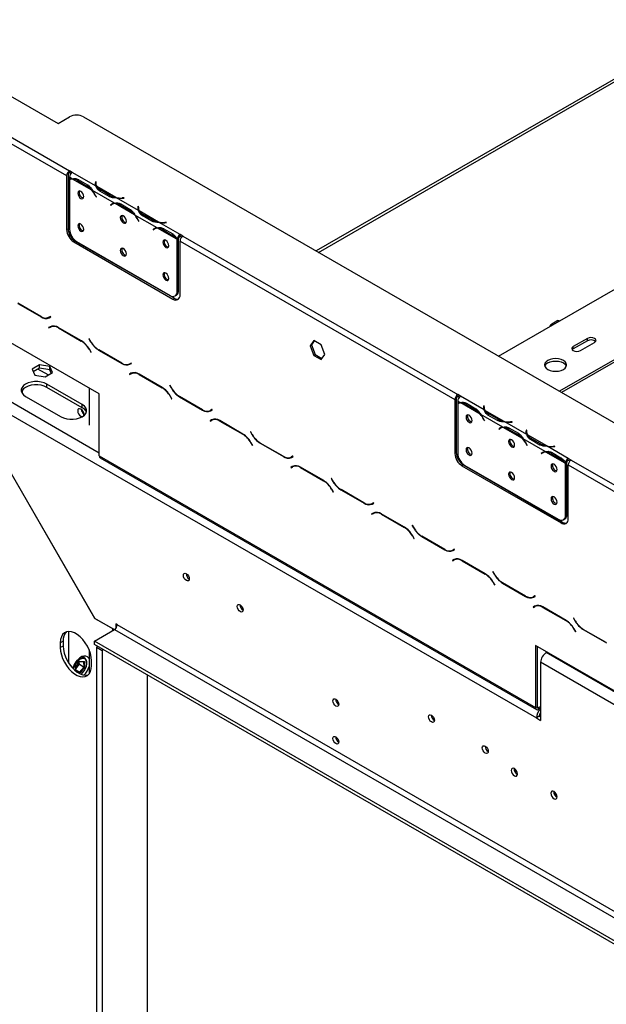
# Model space of a CAD drawing. Units: millimetres. Extents: x 68 to 4233, y 108 to 3276.
# Drawn here: x 3005 to 3200, y 549 to 877 of the extents above; entities that cross this region are included whole.
import ezdxf

# ---------------------------------------------------------------- set-up
doc = ezdxf.new("R2010")
doc.units = ezdxf.units.MM
doc.header["$LTSCALE"] = 16

msp = doc.modelspace()

# ---------------------------------------------------------------- linework, layer by layer
at = {"color": 7, "linetype": 'Continuous', "lineweight": 25}
for p, q in [((3237.363, 877.13), (3103.933, 800.103)), ((2999.194, 853.492), (3018.05, 842.606)), ((2984.109, 846.416), (3020.878, 825.189)), ((2985.052, 848.049), (3021.821, 826.822)), ((3018.05, 842.606), (3021.821, 844.783)), ((3026.535, 844.783), (3219.811, 733.208)), ((3022.764, 826.278), (3021.821, 826.822)), ((3021.821, 826.822), (3021.821, 826.278)), ((3020.878, 825.189), (3020.878, 807.226)), ((3021.35, 825.462), (3021.35, 807.498)), ((3022.652, 824.164), (3021.819, 824.644)), ((3021.819, 824.644), (3021.819, 823.916)), ((3021.819, 823.76), (3021.819, 807.353)), ((3021.821, 826.278), (3022.376, 825.958)), ((3022.363, 824.076), (3021.891, 823.804)), ((3022.764, 826.278), (3022.762, 826.277)), ((3030.666, 821.715), (3022.762, 826.277)), ((3029.27, 820.343), (3022.854, 824.047)), ((3024.491, 823.546), (3027.633, 821.732)), ((3024.722, 823.949), (3027.864, 822.135)), ((3030.533, 823.143), (3030.484, 822.822)), ((3030.666, 823.136), (3030.533, 823.143)), ((3030.533, 822.599), (3030.533, 823.143)), ((3030.617, 822.815), (3030.666, 823.136)), ((3028.105, 822.004), (3027.633, 821.732)), ((3036.794, 816), (3029.472, 820.226)), ((3030.533, 822.599), (3030.485, 822.281)), ((3030.598, 822.596), (3030.533, 822.599)), ((3030.597, 822.553), (3030.597, 822.009)), ((3037.284, 817.894), (3030.868, 821.598)), ((3035.029, 818.215), (3031.887, 820.029)), ((3035.262, 818.617), (3032.12, 820.431)), ((3030.45, 818.589), (3030.704, 818.093)), ((3030.776, 818.121), (3030.522, 818.618)), ((3030.771, 818.132), (3030.704, 818.093)), ((3030.704, 818.093), (3030.776, 818.121)), ((3035.262, 818.072), (3035.262, 818.617)), ((3044.808, 813.551), (3037.486, 817.777)), ((3039.949, 817.777), (3039.392, 817.749)), ((3039.404, 817.672), (3039.961, 817.7)), ((3039.961, 817.7), (3039.949, 817.777)), ((3039.949, 817.7), (3039.949, 817.777)), ((3035.962, 815.672), (3035.49, 815.4)), ((3035.744, 815.603), (3035.49, 815.4)), ((3035.49, 815.4), (3035.562, 815.288)), ((3035.562, 815.288), (3035.816, 815.491)), ((3036.213, 815.873), (3035.962, 815.672)), ((3035.962, 815.672), (3035.997, 815.618)), ((3036.505, 815.912), (3036.033, 815.639)), ((3043.413, 812.179), (3036.996, 815.883)), ((3038.633, 815.382), (3041.775, 813.568)), ((3038.864, 815.785), (3042.006, 813.971)), ((3042.247, 813.84), (3041.775, 813.568)), ((3044.675, 814.979), (3044.626, 814.658)), ((3044.675, 814.435), (3044.627, 814.117)), ((3044.808, 814.972), (3044.675, 814.979)), ((3044.675, 814.435), (3044.675, 814.979)), ((3044.74, 814.431), (3044.675, 814.435)), ((3044.739, 814.389), (3044.739, 813.845)), ((3044.759, 814.651), (3044.808, 814.972)), ((3051.427, 809.73), (3045.01, 813.434)), ((3050.936, 807.836), (3043.615, 812.062)), ((3044.592, 810.425), (3044.846, 809.929)), ((3044.918, 809.957), (3044.664, 810.454)), ((3044.913, 809.968), (3044.846, 809.929)), ((3044.846, 809.929), (3044.918, 809.957)), ((3049.171, 810.051), (3046.029, 811.865)), ((3049.404, 810.453), (3046.262, 812.267)), ((3049.404, 809.908), (3049.404, 810.453)), ((3020.878, 807.226), (3021.35, 807.498)), ((3050.104, 807.508), (3049.632, 807.236)), ((3049.886, 807.439), (3049.632, 807.236)), ((3049.632, 807.236), (3049.705, 807.124)), ((3049.705, 807.124), (3049.959, 807.327)), ((3050.355, 807.709), (3050.104, 807.508)), ((3050.104, 807.508), (3050.139, 807.454)), ((3050.647, 807.747), (3050.176, 807.475)), ((3057.555, 804.015), (3051.138, 807.719)), ((3058.589, 805.595), (3051.628, 809.613)), ((3052.775, 807.218), (3055.917, 805.404)), ((3053.006, 807.621), (3056.148, 805.807)), ((3054.091, 809.613), (3053.535, 809.585)), ((3053.546, 809.508), (3054.103, 809.536)), ((3054.103, 809.536), (3054.091, 809.613)), ((3054.091, 809.536), (3054.091, 809.613)), ((3023.707, 803.415), (3023.236, 803.143)), ((3023.707, 803.415), (3056.705, 784.366)), ((3056.389, 805.676), (3055.917, 805.404)), ((3058.118, 804.18), (3057.646, 803.907)), ((3057.646, 786.671), (3057.646, 803.907)), ((3058.119, 804.283), (3057.65, 804.06)), ((3058.118, 786.943), (3058.118, 804.18)), ((3058.589, 805.595), (3058.591, 805.596)), ((3058.589, 805.05), (3058.589, 805.595)), ((3058.589, 805.05), (3058.591, 805.052)), ((3059.534, 805.052), (3058.591, 805.596)), ((3058.591, 805.052), (3058.591, 805.596)), ((3058.591, 805.052), (3059.146, 804.731)), ((3058.591, 785.455), (3058.591, 803.419)), ((3058.591, 803.419), (3150.043, 750.624)), ((3059.534, 805.052), (3150.986, 752.257)), ((3023.236, 803.143), (3056.234, 784.094)), ((3024.176, 803.271), (3055.289, 785.31)), ((3267.451, 801.072), (3184.853, 753.389)), ((3267.451, 800.256), (3185.56, 752.981)), ((3184.956, 776.852), (3212.297, 792.636)), ((3056.234, 784.094), (3056.705, 784.366)), ((3056.956, 785.145), (3057.427, 785.417)), ((3057.646, 786.671), (3058.118, 786.943)), ((3004.645, 782.596), (3012.363, 778.141)), ((3012.324, 778.272), (3004.684, 782.683)), ((3031.721, 752.518), (2986.466, 778.643)), ((3015.509, 778.307), (3014.991, 778.008)), ((3015.462, 778.28), (3014.991, 778.008)), ((3015.03, 777.877), (3015.575, 778.192)), ((3015.509, 778.307), (3015.462, 778.28)), ((3015.575, 778.192), (3015.509, 778.307)), ((3015.413, 774.886), (3014.868, 774.572)), ((3015.339, 774.844), (3014.868, 774.572)), ((3014.868, 774.572), (3014.935, 774.456)), ((3014.935, 774.456), (3015.452, 774.755)), ((3015.428, 774.895), (3015.339, 774.844)), ((3015.339, 774.844), (3015.406, 774.728)), ((3015.924, 775.027), (3015.452, 774.755)), ((3015.924, 775.027), (3016.103, 775.117)), ((3025.798, 770.167), (3018.08, 774.623)), ((3018.119, 774.491), (3025.759, 770.081)), ((3164.582, 765.091), (3182.599, 775.491)), ((3184.289, 776.918), (3181.932, 775.557)), ((3182.599, 775.491), (3184.956, 776.852)), ((3028.37, 770.882), (3028.303, 770.844)), ((3028.37, 770.882), (3028.303, 770.844)), ((3028.303, 770.844), (3028.848, 769.899)), ((3028.888, 769.986), (3028.37, 770.882)), ((3194.148, 771.001), (3189.434, 768.28)), ((3194.148, 770.185), (3194.148, 771.001)), ((3029.01, 766.407), (3028.465, 767.352)), ((3103.079, 770.3), (3101.84, 768.538)), ((3102.312, 768.81), (3101.84, 768.538)), ((3101.84, 768.538), (3103.079, 765.346)), ((3103.278, 770.185), (3102.312, 768.81)), ((3102.312, 768.81), (3103.55, 765.618)), ((3105.555, 768.87), (3103.079, 770.3)), ((3106.794, 765.678), (3105.555, 768.87)), ((3189.434, 767.463), (3189.103, 767.191)), ((3194.148, 770.185), (3189.434, 767.463)), ((3189.434, 767.463), (3189.434, 768.28)), ((3191.791, 766.919), (3196.505, 769.64)), ((3028.426, 767.266), (3028.944, 766.369)), ((3028.944, 766.369), (3029.01, 766.407)), ((3031.515, 767.084), (3039.233, 762.629)), ((3039.194, 762.76), (3031.554, 767.171)), ((3103.55, 765.618), (3103.079, 765.346)), ((3103.079, 765.346), (3105.555, 763.916)), ((3103.55, 765.618), (3105.828, 764.303)), ((3105.555, 763.916), (3106.794, 765.678)), ((3011.869, 762.139), (3009.392, 760.71)), ((3011.869, 761.051), (3009.79, 759.851)), ((3015.252, 761.616), (3011.869, 762.139)), ((3011.869, 761.051), (3011.869, 762.139)), ((3015.252, 760.527), (3011.869, 761.051)), ((3016.158, 759.663), (3015.252, 761.616)), ((3015.252, 760.527), (3015.252, 761.616)), ((3042.379, 762.795), (3041.861, 762.496)), ((3042.332, 762.768), (3041.861, 762.496)), ((3041.9, 762.365), (3042.445, 762.68)), ((3042.379, 762.795), (3042.332, 762.768)), ((3042.445, 762.68), (3042.379, 762.795)), ((3009.392, 760.71), (3010.298, 758.756)), ((3010.298, 758.756), (3013.682, 758.233)), ((3013.682, 758.233), (3016.158, 759.663)), ((3015.76, 759.433), (3015.252, 760.527)), ((3042.283, 759.375), (3041.738, 759.06)), ((3042.21, 759.332), (3041.738, 759.06)), ((3041.738, 759.06), (3041.805, 758.944)), ((3041.805, 758.944), (3042.323, 759.243)), ((3042.298, 759.383), (3042.21, 759.332)), ((3042.21, 759.332), (3042.276, 759.217)), ((3042.794, 759.515), (3042.323, 759.243)), ((3042.794, 759.515), (3042.973, 759.606)), ((3052.668, 754.655), (3044.95, 759.111)), ((3044.989, 758.979), (3052.629, 754.569)), ((2985.528, 755.195), (3030.278, 677.685)), ((3030.298, 677.728), (2985.561, 755.214)), ((2985.561, 755.214), (3177.154, 644.61)), ((3026.069, 748.974), (3014.284, 755.778)), ((3014.284, 754.689), (3014.284, 755.778)), ((3026.069, 747.886), (3014.284, 754.689)), ((3028.325, 754.479), (3028.325, 742.148)), ((3055.24, 755.371), (3055.173, 755.332)), ((3055.24, 755.371), (3055.173, 755.332)), ((3055.173, 755.332), (3055.719, 754.388)), ((3055.758, 754.474), (3055.24, 755.371)), ((3007.213, 751.696), (3018.998, 744.892)), ((3031.721, 731.833), (3031.721, 752.518)), ((3055.296, 751.754), (3055.814, 750.857)), ((3055.88, 750.896), (3055.335, 751.84)), ((3058.385, 751.573), (3066.103, 747.117)), ((3066.064, 747.249), (3058.424, 751.659)), ((3151.929, 751.713), (3150.986, 752.257)), ((3150.986, 752.257), (3150.986, 751.713)), ((3150.986, 751.713), (3151.54, 751.393)), ((3151.929, 751.713), (3151.927, 751.712)), ((3159.83, 747.149), (3151.927, 751.712)), ((3026.069, 747.886), (3026.069, 748.974)), ((3055.814, 750.857), (3055.88, 750.896)), ((3150.043, 750.624), (3150.043, 732.66)), ((3150.515, 750.896), (3150.515, 732.932)), ((3151.817, 749.598), (3150.984, 750.079)), ((3150.984, 750.079), (3150.984, 749.351)), ((3150.984, 749.194), (3150.984, 732.788)), ((3151.527, 749.51), (3151.056, 749.238)), ((3158.435, 745.777), (3152.019, 749.482)), ((3153.656, 748.981), (3156.798, 747.167)), ((3153.887, 749.384), (3157.029, 747.57)), ((3159.698, 748.578), (3159.649, 748.256)), ((3159.698, 748.034), (3159.65, 747.716)), ((3159.831, 748.571), (3159.698, 748.578)), ((3159.698, 748.034), (3159.698, 748.578)), ((3159.763, 748.03), (3159.698, 748.034)), ((3159.762, 747.988), (3159.762, 747.444)), ((3159.782, 748.25), (3159.831, 748.571)), ((3026.03, 747.09), (3025.766, 747.242)), ((3069.249, 747.284), (3068.731, 746.985)), ((3069.202, 747.257), (3068.731, 746.985)), ((3068.77, 746.853), (3069.315, 747.168)), ((3069.249, 747.284), (3069.202, 747.257)), ((3069.315, 747.168), (3069.249, 747.284)), ((3157.269, 747.439), (3156.798, 747.167)), ((3165.959, 741.434), (3158.637, 745.661)), ((3166.449, 743.328), (3160.032, 747.033)), ((3164.194, 743.65), (3161.052, 745.464)), ((3164.427, 744.052), (3161.285, 745.865)), ((3069.154, 743.863), (3068.608, 743.548)), ((3069.08, 743.82), (3068.608, 743.548)), ((3068.608, 743.548), (3068.675, 743.433)), ((3068.675, 743.433), (3069.193, 743.732)), ((3069.168, 743.871), (3069.08, 743.82)), ((3069.08, 743.82), (3069.146, 743.705)), ((3069.664, 744.004), (3069.193, 743.732)), ((3069.664, 744.004), (3069.843, 744.094)), ((3079.538, 739.143), (3071.82, 743.599)), ((3071.859, 743.468), (3079.499, 739.057)), ((3159.615, 744.024), (3159.869, 743.528)), ((3159.941, 743.556), (3159.687, 744.052)), ((3159.936, 743.566), (3159.869, 743.528)), ((3159.869, 743.528), (3159.941, 743.556)), ((3164.427, 743.507), (3164.427, 744.052)), ((3165.126, 741.107), (3164.655, 740.835)), ((3165.378, 741.308), (3165.126, 741.107)), ((3165.126, 741.107), (3165.162, 741.052)), ((3165.67, 741.346), (3165.198, 741.074)), ((3172.577, 737.613), (3166.161, 741.318)), ((3173.973, 738.985), (3166.651, 743.212)), ((3168.029, 741.22), (3171.171, 739.406)), ((3169.114, 743.212), (3168.557, 743.184)), ((3168.569, 743.107), (3169.126, 743.135)), ((3169.126, 743.135), (3169.114, 743.212)), ((3169.114, 743.135), (3169.114, 743.212)), ((3082.11, 739.859), (3082.043, 739.82)), ((3082.11, 739.859), (3082.043, 739.82)), ((3082.043, 739.82), (3082.589, 738.876)), ((3082.628, 738.962), (3082.11, 739.859)), ((3164.909, 741.038), (3164.655, 740.835)), ((3164.655, 740.835), (3164.727, 740.723)), ((3164.727, 740.723), (3164.981, 740.926)), ((3167.798, 740.817), (3170.94, 739.003)), ((3171.412, 739.275), (3170.94, 739.003)), ((3173.84, 740.414), (3173.791, 740.092)), ((3173.84, 739.869), (3173.792, 739.552)), ((3173.973, 740.407), (3173.84, 740.414)), ((3173.84, 739.869), (3173.84, 740.414)), ((3173.905, 739.866), (3173.84, 739.869)), ((3173.904, 739.824), (3173.904, 739.28)), ((3173.924, 740.086), (3173.973, 740.407)), ((3180.591, 735.164), (3174.175, 738.869)), ((3082.166, 736.242), (3082.684, 735.345)), ((3082.75, 735.384), (3082.205, 736.329)), ((3082.684, 735.345), (3082.75, 735.384)), ((3085.255, 736.061), (3092.973, 731.605)), ((3092.934, 731.737), (3085.294, 736.147)), ((3180.101, 733.27), (3172.779, 737.497)), ((3173.757, 735.86), (3174.011, 735.364)), ((3174.083, 735.392), (3173.829, 735.888)), ((3174.078, 735.402), (3174.011, 735.364)), ((3174.011, 735.364), (3174.083, 735.392)), ((3178.336, 735.486), (3175.194, 737.3)), ((3178.569, 735.887), (3175.427, 737.701)), ((3178.569, 735.343), (3178.569, 735.887)), ((3187.754, 731.03), (3180.793, 735.048)), ((3183.256, 735.048), (3182.699, 735.02)), ((3182.711, 734.943), (3183.268, 734.971)), ((3183.268, 734.971), (3183.256, 735.048)), ((3183.256, 734.971), (3183.256, 735.048)), ((3031.721, 731.833), (3176.913, 648.015)), ((3096.119, 731.772), (3095.601, 731.473)), ((3096.072, 731.745), (3095.601, 731.473)), ((3095.64, 731.341), (3096.185, 731.656)), ((3096.119, 731.772), (3096.072, 731.745)), ((3096.185, 731.656), (3096.119, 731.772)), ((3150.043, 732.66), (3150.515, 732.932)), ((3179.269, 732.943), (3178.797, 732.671)), ((3179.051, 732.874), (3178.797, 732.671)), ((3178.797, 732.671), (3178.869, 732.559)), ((3178.869, 732.559), (3179.123, 732.762)), ((3179.52, 733.144), (3179.269, 732.943)), ((3179.269, 732.943), (3179.304, 732.888)), ((3179.812, 733.182), (3179.34, 732.91)), ((3186.72, 729.449), (3180.303, 733.154)), ((3181.94, 732.653), (3185.082, 730.839)), ((3182.171, 733.056), (3185.313, 731.242)), ((3031.997, 731.222), (3177.19, 647.404)), ((3096.024, 728.351), (3095.478, 728.036)), ((3095.95, 728.308), (3095.478, 728.036)), ((3095.478, 728.036), (3095.545, 727.921)), ((3095.545, 727.921), (3096.063, 728.22)), ((3096.038, 728.359), (3095.95, 728.308)), ((3095.95, 728.308), (3096.016, 728.193)), ((3096.534, 728.492), (3096.063, 728.22)), ((3096.534, 728.492), (3096.713, 728.582)), ((3106.408, 723.632), (3098.69, 728.087)), ((3098.729, 727.956), (3106.369, 723.545)), ((3152.872, 728.85), (3152.4, 728.578)), ((3152.4, 728.578), (3185.399, 709.528)), ((3152.872, 728.85), (3185.87, 709.8)), ((3153.341, 728.705), (3184.454, 710.744)), ((3185.554, 731.111), (3185.082, 730.839)), ((3187.282, 729.614), (3186.811, 729.342)), ((3186.811, 712.105), (3186.811, 729.342)), ((3187.284, 729.718), (3186.815, 729.495)), ((3187.282, 712.378), (3187.282, 729.614)), ((3187.754, 731.03), (3187.756, 731.031)), ((3187.754, 730.485), (3187.754, 731.03)), ((3187.754, 730.485), (3187.756, 730.486)), ((3188.699, 730.486), (3187.756, 731.031)), ((3187.756, 730.486), (3187.756, 731.031)), ((3187.756, 730.486), (3188.311, 730.166)), ((3187.756, 728.853), (3224.525, 707.627)), ((3187.756, 710.889), (3187.756, 728.853)), ((3108.98, 724.347), (3108.913, 724.309)), ((3108.98, 724.347), (3108.913, 724.309)), ((3108.913, 724.309), (3109.459, 723.364)), ((3109.498, 723.45), (3108.98, 724.347)), ((3109.036, 720.73), (3109.554, 719.834)), ((3109.62, 719.872), (3109.075, 720.817)), ((3109.554, 719.834), (3109.62, 719.872)), ((3112.125, 720.549), (3119.843, 716.094)), ((3119.804, 716.225), (3112.164, 720.635)), ((3122.989, 716.26), (3122.471, 715.961)), ((3122.942, 716.233), (3122.471, 715.961)), ((3122.51, 715.83), (3123.055, 716.145)), ((3122.989, 716.26), (3122.942, 716.233)), ((3123.055, 716.145), (3122.989, 716.26)), ((3122.894, 712.839), (3122.348, 712.525)), ((3122.82, 712.797), (3122.348, 712.525)), ((3122.348, 712.525), (3122.415, 712.409)), ((3122.415, 712.409), (3122.933, 712.708)), ((3122.908, 712.848), (3122.82, 712.797)), ((3122.82, 712.797), (3122.886, 712.681)), ((3123.404, 712.98), (3122.933, 712.708)), ((3123.404, 712.98), (3123.583, 713.07)), ((3133.278, 708.12), (3125.56, 712.576)), ((3125.599, 712.444), (3133.239, 708.034)), ((3186.811, 712.105), (3187.282, 712.378)), ((3135.85, 708.835), (3135.783, 708.797)), ((3135.85, 708.835), (3135.783, 708.797)), ((3135.783, 708.797), (3136.329, 707.852)), ((3136.368, 707.939), (3135.85, 708.835)), ((3185.399, 709.528), (3185.87, 709.8)), ((3186.121, 710.579), (3186.592, 710.851)), ((3135.906, 705.219), (3136.424, 704.322)), ((3136.49, 704.36), (3135.945, 705.305)), ((3138.995, 705.037), (3146.713, 700.582)), ((3146.674, 700.713), (3139.034, 705.124)), ((3136.424, 704.322), (3136.49, 704.36)), ((3149.859, 700.748), (3149.341, 700.449)), ((3149.812, 700.721), (3149.341, 700.449)), ((3149.38, 700.318), (3149.925, 700.633)), ((3149.859, 700.748), (3149.812, 700.721)), ((3149.925, 700.633), (3149.859, 700.748)), ((3149.764, 697.328), (3149.218, 697.013)), ((3149.69, 697.285), (3149.218, 697.013)), ((3149.218, 697.013), (3149.285, 696.897)), ((3149.285, 696.897), (3149.803, 697.196)), ((3149.778, 697.336), (3149.69, 697.285)), ((3149.69, 697.285), (3149.756, 697.17)), ((3150.274, 697.468), (3149.803, 697.196)), ((3150.274, 697.468), (3150.453, 697.559)), ((3160.148, 692.608), (3152.43, 697.064)), ((3152.469, 696.932), (3160.109, 692.522)), ((3162.72, 693.324), (3162.653, 693.285)), ((3162.72, 693.324), (3162.653, 693.285)), ((3162.653, 693.285), (3163.199, 692.341)), ((3163.238, 692.427), (3162.72, 693.324)), ((3162.776, 689.707), (3163.294, 688.81)), ((3163.361, 688.849), (3162.815, 689.793)), ((3163.294, 688.81), (3163.361, 688.849)), ((3165.865, 689.526), (3173.584, 685.07)), ((3173.544, 685.202), (3165.904, 689.612)), ((3176.729, 685.237), (3176.211, 684.938)), ((3176.683, 685.21), (3176.211, 684.938)), ((3176.25, 684.806), (3176.796, 685.121)), ((3176.729, 685.236), (3176.683, 685.21)), ((3176.796, 685.121), (3176.729, 685.237)), ((3177.144, 681.957), (3177.323, 682.047)), ((3176.634, 681.816), (3176.088, 681.501)), ((3176.56, 681.773), (3176.088, 681.501)), ((3176.088, 681.501), (3176.155, 681.386)), ((3176.155, 681.386), (3176.673, 681.685)), ((3176.648, 681.824), (3176.56, 681.773)), ((3176.56, 681.773), (3176.626, 681.658)), ((3177.144, 681.957), (3176.673, 681.685)), ((3187.019, 677.096), (3179.3, 681.552)), ((3179.339, 681.421), (3186.98, 677.01)), ((3030.325, 677.712), (3030.278, 677.685)), ((3036.204, 674.264), (3030.278, 677.685)), ((3030.298, 677.728), (3036.756, 674)), ((3037.699, 675.633), (3037.227, 675.905)), ((3037.227, 675.905), (3037.227, 674.418)), ((3224.294, 567.914), (3037.699, 675.633)), ((3189.59, 677.812), (3189.523, 677.773)), ((3189.59, 677.812), (3189.523, 677.773)), ((3189.523, 677.773), (3190.069, 676.829)), ((3190.108, 676.915), (3189.59, 677.812)), ((3021.465, 673.332), (3021.465, 663.035)), ((3030.156, 670.19), (3036.756, 674)), ((3036.756, 674), (3223.352, 566.281)), ((3189.646, 674.195), (3190.164, 673.298)), ((3190.231, 673.337), (3189.685, 674.282)), ((3190.164, 673.298), (3190.231, 673.337)), ((3192.735, 674.014), (3200.454, 669.558)), ((3200.415, 669.69), (3192.775, 674.1)), ((3019.705, 670.18), (3018.762, 669.635)), ((3018.762, 669.635), (3018.762, 668.002)), ((3019.705, 670.18), (3019.705, 668.547)), ((3030.156, 669.102), (3030.156, 670.19)), ((3226.163, 557.038), (3030.156, 670.19)), ((3226.163, 555.949), (3030.156, 669.102)), ((3019.705, 668.547), (3018.762, 668.002)), ((3028.325, 667.325), (3028.325, 659.272)), ((3031.302, 668.44), (3030.83, 668.168)), ((3030.83, 668.168), (3032.716, 667.08)), ((3030.83, 668.168), (3030.83, 452.329)), ((3033.187, 667.352), (3032.716, 667.08)), ((3032.716, 667.08), (3032.716, 451.241)), ((3222.168, 642.575), (3176.913, 668.7)), ((3176.913, 668.7), (3176.913, 648.015)), ((3177.385, 668.428), (3177.385, 648.287)), ((3180.69, 666.52), (3180.454, 666.384)), ((3023.877, 661.624), (3025.313, 663.476)), ((3023.915, 661.632), (3025.297, 663.414)), ((3023.934, 660.942), (3025.101, 662.446)), ((3025.101, 662.446), (3025.083, 663.139)), ((3025.101, 662.446), (3026.657, 661.548)), ((3025.282, 663.394), (3026.653, 663.332)), ((3025.313, 663.476), (3026.798, 663.409)), ((3026.887, 664.525), (3026.014, 665.029)), ((3026.798, 663.409), (3026.847, 661.489)), ((3027.577, 662.836), (3027.577, 662.999)), ((3029.133, 662.015), (3029.133, 663.648)), ((3224.294, 636.721), (3178.568, 663.118)), ((3178.568, 663.118), (3178.568, 643.793)), ((3023.953, 660.205), (3023.917, 661.635)), ((3023.943, 660.606), (3025.313, 659.815)), ((3025.313, 659.815), (3026.657, 661.548)), ((3026.847, 661.489), (3025.41, 659.637)), ((3047.801, 462.126), (3047.801, 658.916)), ((3176.913, 648.015), (3177.385, 648.287)), ((3177.856, 648.015), (3178.568, 648.426)), ((3177.856, 648.015), (3177.856, 647.47)), ((3178.568, 647.881), (3177.856, 647.47)), ((3178.097, 645.154), (3177.154, 644.61)), ((3177.154, 644.61), (3178.568, 643.793)), ((3178.568, 644.882), (3178.097, 645.154)), ((3170.79, 625.91), (3170.883, 625.861)), ((3183.989, 618.29), (3184.083, 618.242))]:
    msp.add_line(p, q, dxfattribs=at)
at = {"color": 8, "linetype": 'Continuous', "lineweight": 25}
for p, q in [((3104.714, 799.652), (3238.696, 876.998)), ((3024.955, 823.814), (3024.491, 823.546)), ((3030.484, 822.285), (3030.484, 822.822)), ((3032.12, 819.895), (3032.12, 820.431)), ((3030.517, 818.628), (3030.45, 818.589)), ((3039.392, 817.672), (3039.392, 817.749)), ((3036.21, 815.872), (3035.744, 815.603)), ((3039.098, 815.65), (3038.633, 815.382)), ((3044.626, 814.121), (3044.626, 814.658)), ((3044.659, 810.464), (3044.592, 810.425)), ((3046.262, 811.73), (3046.262, 812.267)), ((3050.352, 807.708), (3049.886, 807.439)), ((3053.24, 807.486), (3052.775, 807.218)), ((3053.535, 809.508), (3053.535, 809.585)), ((3012.46, 778.196), (3012.363, 778.141)), ((3018.213, 774.546), (3018.119, 774.491)), ((3025.853, 770.135), (3025.759, 770.081)), ((3028.492, 767.304), (3028.426, 767.266)), ((3028.915, 769.938), (3028.848, 769.899)), ((3031.609, 767.139), (3031.515, 767.084)), ((3014.684, 758.812), (3011.337, 760.744)), ((3039.33, 762.685), (3039.233, 762.629)), ((2987.414, 758.499), (3031.721, 732.921)), ((3045.084, 759.034), (3044.989, 758.979)), ((3052.723, 754.623), (3052.629, 754.569)), ((3055.785, 754.426), (3055.719, 754.388)), ((3006.034, 753.61), (3006.034, 752.774)), ((3055.363, 751.792), (3055.296, 751.754)), ((3058.479, 751.627), (3058.385, 751.573)), ((3154.12, 749.249), (3153.656, 748.981)), ((3159.649, 747.72), (3159.649, 748.256)), ((3066.2, 747.173), (3066.103, 747.117)), ((3161.285, 745.329), (3161.285, 745.865)), ((3071.954, 743.522), (3071.859, 743.468)), ((3159.682, 744.063), (3159.615, 744.024)), ((3165.374, 741.306), (3164.909, 741.038)), ((3168.262, 741.085), (3167.798, 740.817)), ((3168.557, 743.106), (3168.557, 743.184)), ((3079.593, 739.111), (3079.499, 739.057)), ((3082.655, 738.914), (3082.589, 738.876)), ((3173.791, 739.556), (3173.791, 740.092)), ((3082.233, 736.281), (3082.166, 736.242)), ((3085.35, 736.115), (3085.255, 736.061)), ((3173.824, 735.899), (3173.757, 735.86)), ((3175.427, 737.165), (3175.427, 737.701)), ((3182.699, 734.942), (3182.699, 735.02)), ((3093.07, 731.661), (3092.973, 731.605)), ((3179.517, 733.142), (3179.051, 732.874)), ((3182.405, 732.921), (3181.94, 732.653)), ((3098.824, 728.01), (3098.729, 727.956)), ((3188.699, 730.486), (3208.705, 718.937)), ((3106.463, 723.6), (3106.369, 723.545)), ((3109.525, 723.403), (3109.459, 723.364)), ((3109.103, 720.769), (3109.036, 720.73)), ((3112.22, 720.604), (3112.125, 720.549)), ((3119.94, 716.149), (3119.843, 716.094)), ((3125.694, 712.499), (3125.599, 712.444)), ((3133.333, 708.088), (3133.239, 708.034)), ((3135.973, 705.257), (3135.906, 705.219)), ((3136.396, 707.891), (3136.329, 707.852)), ((3139.09, 705.092), (3138.995, 705.037)), ((3146.81, 700.638), (3146.713, 700.582)), ((3152.564, 696.987), (3152.469, 696.932)), ((3160.203, 692.576), (3160.109, 692.522)), ((3163.266, 692.379), (3163.199, 692.341)), ((3162.843, 689.745), (3162.776, 689.707)), ((3165.96, 689.58), (3165.865, 689.526)), ((3173.68, 685.126), (3173.584, 685.07)), ((3179.434, 681.475), (3179.339, 681.421)), ((3187.073, 677.064), (3186.98, 677.01)), ((3190.136, 676.867), (3190.069, 676.829)), ((3036.251, 674.291), (3036.204, 674.264)), ((3036.204, 673.682), (3036.204, 674.264)), ((3189.713, 674.234), (3189.646, 674.195)), ((3192.83, 674.068), (3192.735, 674.014)), ((3222.847, 641.911), (3180.454, 666.384)), ((3026.657, 661.548), (3026.611, 663.334)), ((3023.912, 660.238), (3023.877, 661.624)), ((3024.428, 659.856), (3025.313, 659.815)), ((3025.41, 659.637), (3024.717, 659.669)), ((3177.385, 648.287), (3177.856, 648.015))]:
    msp.add_line(p, q, dxfattribs=at)
at = {"color": 7, "linetype": 'Continuous', "lineweight": 25, "flags": 128}
for points in [[(3022.363, 824.076), (3022.404, 824.099), (3022.503, 824.148)], [(3026.604, 818.2), (3026.527, 818.692), (3026.307, 819.199), (3025.979, 819.642), (3025.591, 819.955), (3025.203, 820.09), (3024.874, 820.026), (3024.654, 819.773), (3024.577, 819.37), (3024.654, 818.878), (3024.874, 818.371), (3025.203, 817.928), (3025.591, 817.615), (3025.979, 817.48), (3026.307, 817.544), (3026.527, 817.797), (3026.604, 818.2)], [(3030.604, 821.851), (3030.598, 821.962), (3030.597, 822.009)], [(3036.505, 815.912), (3036.545, 815.934), (3036.645, 815.984)], [(3044.746, 813.687), (3044.74, 813.798), (3044.739, 813.845)], [(3040.746, 810.036), (3040.669, 810.528), (3040.449, 811.035), (3040.121, 811.478), (3039.733, 811.791), (3039.345, 811.926), (3039.016, 811.862), (3038.796, 811.609), (3038.719, 811.206), (3038.796, 810.714), (3039.016, 810.207), (3039.345, 809.764), (3039.733, 809.451), (3040.121, 809.316), (3040.449, 809.38), (3040.669, 809.632), (3040.746, 810.036)], [(3026.604, 807.313), (3026.527, 807.805), (3026.307, 808.312), (3025.979, 808.755), (3025.591, 809.068), (3025.203, 809.203), (3024.874, 809.139), (3024.654, 808.886), (3024.577, 808.483), (3024.654, 807.99), (3024.874, 807.484), (3025.203, 807.04), (3025.591, 806.727), (3025.979, 806.593), (3026.307, 806.657), (3026.527, 806.909), (3026.604, 807.313)], [(3050.647, 807.747), (3050.687, 807.77), (3050.787, 807.82)], [(3054.888, 801.872), (3054.811, 802.364), (3054.592, 802.871), (3054.263, 803.314), (3053.875, 803.627), (3053.487, 803.762), (3053.158, 803.698), (3052.939, 803.445), (3052.861, 803.042), (3052.939, 802.55), (3053.158, 802.043), (3053.487, 801.599), (3053.875, 801.286), (3054.263, 801.152), (3054.592, 801.216), (3054.811, 801.468), (3054.888, 801.872)], [(3040.746, 799.149), (3040.669, 799.641), (3040.449, 800.148), (3040.121, 800.591), (3039.733, 800.904), (3039.345, 801.039), (3039.016, 800.975), (3038.796, 800.722), (3038.719, 800.319), (3038.796, 799.826), (3039.016, 799.32), (3039.345, 798.876), (3039.733, 798.563), (3040.121, 798.429), (3040.449, 798.492), (3040.669, 798.745), (3040.746, 799.149)], [(3054.888, 790.985), (3054.811, 791.477), (3054.592, 791.984), (3054.263, 792.427), (3053.875, 792.74), (3053.487, 792.875), (3053.158, 792.811), (3052.939, 792.558), (3052.861, 792.155), (3052.939, 791.662), (3053.158, 791.156), (3053.487, 790.712), (3053.875, 790.399), (3054.263, 790.264), (3054.592, 790.328), (3054.811, 790.581), (3054.888, 790.985)], [(3182.599, 775.491), (3182.238, 775.617), (3181.932, 775.557), (3181.728, 775.322), (3181.656, 774.947)], [(3184.289, 776.918), (3184.595, 776.977), (3184.956, 776.852)], [(3196.505, 769.64), (3196.866, 769.953), (3196.993, 770.321), (3196.866, 770.689), (3196.505, 771.001), (3195.964, 771.21), (3195.327, 771.283), (3194.689, 771.21), (3194.148, 771.001)], [(3189.434, 768.28), (3189.073, 767.968), (3188.946, 767.599), (3189.073, 767.231), (3189.434, 766.919), (3189.975, 766.71), (3190.613, 766.637), (3191.25, 766.71), (3191.791, 766.919)], [(3186.134, 760.66), (3186.717, 761.098), (3187.083, 761.609), (3187.208, 762.157), (3187.083, 762.705), (3186.717, 763.215), (3186.134, 763.653), (3185.375, 763.99), (3184.49, 764.201), (3183.541, 764.273), (3182.592, 764.201), (3181.708, 763.99), (3180.949, 763.653), (3180.366, 763.215), (3180, 762.705), (3179.875, 762.157), (3180, 761.609), (3180.366, 761.098), (3180.949, 760.66), (3181.708, 760.324), (3182.592, 760.112), (3183.541, 760.04), (3184.49, 760.112), (3185.375, 760.324), (3186.134, 760.66)], [(3180.949, 762.837), (3181.708, 763.173), (3182.592, 763.385), (3183.541, 763.457), (3184.49, 763.385), (3185.375, 763.173), (3186.134, 762.837), (3186.717, 762.398), (3187.083, 761.888), (3187.139, 761.748)], [(3014.284, 755.778), (3013.408, 756.181), (3012.4, 756.461), (3011.308, 756.605), (3010.188, 756.605), (3009.097, 756.461), (3008.088, 756.181), (3007.213, 755.778), (3006.515, 755.272), (3006.029, 754.69), (3005.78, 754.06), (3005.78, 753.413), (3006.029, 752.783), (3006.515, 752.201), (3007.213, 751.696)], [(3014.284, 754.689), (3013.408, 755.092), (3012.4, 755.372), (3011.308, 755.516), (3010.188, 755.516), (3009.097, 755.372), (3008.088, 755.092), (3007.213, 754.689), (3006.515, 754.184), (3006.029, 753.601), (3005.838, 753.192)], [(3018.998, 744.892), (3019.873, 744.489), (3020.882, 744.209), (3021.973, 744.065), (3023.093, 744.065), (3024.185, 744.209), (3025.193, 744.489), (3026.069, 744.892), (3026.767, 745.398), (3027.253, 745.98), (3027.502, 746.61), (3027.502, 747.256), (3027.253, 747.887), (3026.767, 748.469), (3026.069, 748.974)], [(3151.527, 749.51), (3151.569, 749.534), (3151.668, 749.583)], [(3026.539, 745.206), (3026.556, 745.24), (3026.634, 745.653), (3026.556, 746.156), (3026.331, 746.675), (3025.994, 747.129), (3025.597, 747.449), (3025.201, 747.587), (3024.864, 747.521), (3024.639, 747.263), (3024.56, 746.85), (3024.639, 746.346), (3024.864, 745.828), (3025.201, 745.374), (3025.597, 745.054), (3025.597, 745.054)], [(3025.597, 745.054), (3025.994, 744.916), (3026.106, 744.914)], [(3155.769, 743.635), (3155.692, 744.127), (3155.472, 744.634), (3155.143, 745.077), (3154.756, 745.39), (3154.368, 745.525), (3154.039, 745.461), (3153.819, 745.208), (3153.742, 744.805), (3153.819, 744.312), (3154.039, 743.806), (3154.368, 743.362), (3154.756, 743.049), (3155.143, 742.915), (3155.472, 742.978), (3155.692, 743.231), (3155.769, 743.635)], [(3159.769, 747.286), (3159.763, 747.397), (3159.762, 747.444)], [(3165.67, 741.346), (3165.71, 741.369), (3165.81, 741.419)], [(3173.911, 739.122), (3173.905, 739.233), (3173.904, 739.28)], [(3155.769, 732.747), (3155.692, 733.24), (3155.472, 733.746), (3155.143, 734.19), (3154.756, 734.503), (3154.368, 734.638), (3154.039, 734.574), (3153.819, 734.321), (3153.742, 733.918), (3153.819, 733.425), (3154.039, 732.919), (3154.368, 732.475), (3154.756, 732.162), (3155.143, 732.027), (3155.472, 732.091), (3155.692, 732.344), (3155.769, 732.747)], [(3169.911, 735.471), (3169.834, 735.963), (3169.614, 736.47), (3169.286, 736.913), (3168.898, 737.226), (3168.51, 737.361), (3168.181, 737.297), (3167.961, 737.044), (3167.884, 736.641), (3167.961, 736.148), (3168.181, 735.642), (3168.51, 735.198), (3168.898, 734.885), (3169.286, 734.75), (3169.614, 734.814), (3169.834, 735.067), (3169.911, 735.471)], [(3179.812, 733.182), (3179.852, 733.205), (3179.952, 733.255)], [(3184.053, 727.306), (3183.976, 727.799), (3183.756, 728.305), (3183.428, 728.749), (3183.04, 729.062), (3182.652, 729.197), (3182.323, 729.133), (3182.103, 728.88), (3182.026, 728.477), (3182.103, 727.984), (3182.323, 727.478), (3182.652, 727.034), (3183.04, 726.721), (3183.428, 726.586), (3183.756, 726.65), (3183.976, 726.903), (3184.053, 727.306)], [(3169.911, 724.583), (3169.834, 725.076), (3169.614, 725.582), (3169.286, 726.026), (3168.898, 726.339), (3168.51, 726.474), (3168.181, 726.41), (3167.961, 726.157), (3167.884, 725.754), (3167.961, 725.261), (3168.181, 724.755), (3168.51, 724.311), (3168.898, 723.998), (3169.286, 723.863), (3169.614, 723.927), (3169.834, 724.18), (3169.911, 724.583)], [(3184.053, 716.419), (3183.976, 716.912), (3183.756, 717.418), (3183.428, 717.862), (3183.04, 718.175), (3182.652, 718.31), (3182.323, 718.246), (3182.103, 717.993), (3182.026, 717.589), (3182.103, 717.097), (3182.323, 716.591), (3182.652, 716.147), (3183.04, 715.834), (3183.428, 715.699), (3183.756, 715.763), (3183.976, 716.016), (3184.053, 716.419)], [(3060.695, 692.624), (3061.074, 692.318), (3061.395, 691.885), (3061.61, 691.39), (3061.685, 690.909), (3061.61, 690.515), (3061.395, 690.268), (3061.074, 690.206), (3060.695, 690.338), (3060.316, 690.643), (3059.995, 691.077), (3059.781, 691.571), (3059.705, 692.052), (3059.781, 692.446), (3059.995, 692.693), (3060.316, 692.756), (3060.695, 692.624)], [(3078.609, 682.283), (3078.987, 681.977), (3079.309, 681.544), (3079.523, 681.049), (3079.599, 680.568), (3079.523, 680.174), (3079.309, 679.927), (3078.987, 679.865), (3078.609, 679.996), (3078.23, 680.302), (3077.909, 680.735), (3077.694, 681.23), (3077.619, 681.711), (3077.694, 682.105), (3077.909, 682.352), (3078.23, 682.414), (3078.609, 682.283)], [(3029.133, 663.648), (3029.045, 664.8), (3028.783, 666.014), (3028.356, 667.249), (3027.78, 668.464), (3027.072, 669.616), (3026.259, 670.668), (3025.367, 671.582), (3024.426, 672.328), (3023.469, 672.881), (3022.528, 673.221), (3021.636, 673.336), (3020.823, 673.224), (3020.115, 672.888), (3019.539, 672.339), (3019.112, 671.596), (3018.85, 670.685), (3018.762, 669.635)], [(3036.204, 674.264), (3036.608, 674.073), (3036.67, 674.049)], [(3018.762, 668.002), (3018.85, 666.851), (3019.112, 665.637), (3019.539, 664.402), (3020.115, 663.187), (3020.823, 662.034), (3021.636, 660.983), (3022.528, 660.069), (3023.469, 659.323), (3024.426, 658.77), (3025.367, 658.43), (3026.259, 658.314), (3027.072, 658.426), (3027.78, 658.763), (3028.356, 659.311), (3028.783, 660.054), (3029.045, 660.966), (3029.133, 662.015)], [(3019.705, 668.547), (3019.793, 667.395), (3020.055, 666.181), (3020.482, 664.946), (3021.058, 663.731), (3021.765, 662.579), (3022.579, 661.527), (3023.471, 660.613), (3024.412, 659.867), (3025.369, 659.315), (3026.309, 658.975), (3027.202, 658.859), (3028.015, 658.971), (3028.055, 658.983)], [(3028.325, 664.282), (3028.206, 664.508), (3027.803, 664.95), (3027.271, 665.187), (3026.642, 665.205), (3025.953, 665.003), (3025.242, 664.593), (3024.553, 663.999), (3023.924, 663.254), (3023.392, 662.404), (3022.989, 661.496), (3022.886, 661.187)], [(3027.577, 662.999), (3027.56, 663.315), (3027.397, 663.938), (3027.073, 664.39), (3026.611, 664.639), (3026.046, 664.664), (3025.42, 664.466), (3024.779, 664.057), (3024.171, 663.47), (3023.64, 662.746), (3023.227, 661.94), (3022.962, 661.112), (3022.961, 661.109)], [(3025.654, 659.189), (3026.147, 659.617), (3026.699, 660.288), (3027.142, 661.062), (3027.442, 661.876), (3027.572, 662.663), (3027.524, 663.362), (3027.301, 663.914), (3026.92, 664.275), (3026.414, 664.416), (3025.822, 664.325), (3025.192, 664.01), (3024.577, 663.496), (3024.025, 662.825), (3023.581, 662.052), (3023.282, 661.238), (3023.2, 660.868)], [(3110.428, 650.849), (3110.807, 650.543), (3111.128, 650.11), (3111.343, 649.615), (3111.418, 649.134), (3111.343, 648.74), (3111.128, 648.493), (3110.807, 648.431), (3110.428, 648.563), (3110.05, 648.868), (3109.728, 649.302), (3109.514, 649.796), (3109.438, 650.277), (3109.514, 650.671), (3109.728, 650.918), (3110.05, 650.981), (3110.428, 650.849)], [(3142.248, 645.544), (3142.627, 645.239), (3142.948, 644.806), (3143.163, 644.311), (3143.238, 643.83), (3143.163, 643.436), (3142.948, 643.189), (3142.627, 643.126), (3142.248, 643.258), (3141.869, 643.564), (3141.548, 643.997), (3141.334, 644.492), (3141.258, 644.973), (3141.334, 645.367), (3141.548, 645.614), (3141.869, 645.676), (3142.248, 645.544)], [(3110.428, 638.329), (3110.807, 638.023), (3111.128, 637.59), (3111.343, 637.095), (3111.418, 636.614), (3111.343, 636.22), (3111.128, 635.973), (3110.807, 635.911), (3110.428, 636.042), (3110.05, 636.348), (3109.728, 636.781), (3109.514, 637.276), (3109.438, 637.757), (3109.514, 638.151), (3109.728, 638.398), (3110.05, 638.46), (3110.428, 638.329)], [(3160.162, 635.203), (3160.54, 634.898), (3160.862, 634.464), (3161.076, 633.97), (3161.152, 633.489), (3161.076, 633.095), (3160.862, 632.848), (3160.54, 632.785), (3160.162, 632.917), (3159.783, 633.223), (3159.462, 633.656), (3159.247, 634.151), (3159.172, 634.632), (3159.247, 635.026), (3159.462, 635.273), (3159.783, 635.335), (3160.162, 635.203)], [(3170.884, 625.91), (3170.805, 626.414), (3170.581, 626.933), (3170.244, 627.386), (3169.847, 627.707), (3169.45, 627.845), (3169.114, 627.779), (3168.889, 627.52), (3168.81, 627.108), (3168.889, 626.604), (3169.114, 626.086), (3169.45, 625.632), (3169.847, 625.311), (3170.244, 625.174), (3170.581, 625.239), (3170.805, 625.498), (3170.884, 625.91)], [(3184.084, 618.291), (3184.005, 618.794), (3183.78, 619.313), (3183.443, 619.767), (3183.047, 620.087), (3182.65, 620.225), (3182.313, 620.159), (3182.088, 619.901), (3182.009, 619.488), (3182.088, 618.984), (3182.313, 618.466), (3182.65, 618.012), (3183.047, 617.692), (3183.443, 617.554), (3183.78, 617.619), (3184.005, 617.878), (3184.084, 618.291)]]:
    msp.add_lwpolyline(points, dxfattribs=at)
at = {"color": 7, "linetype": 'Continuous', "lineweight": 25}
for centre, radius, start, end in [((3024.178, 840.234), 5.123, 62.60967, 117.39033), ((3022.925, 825.096), 2.049, 122.60548, 177.39452), ((3022.373, 825.415), 1.025, 122.60548, 177.39452), ((3023.866, 824.551), 2.049, 122.60548, 177.39452), ((3022.762, 822.27), 1.897, 93.33972, 119.80627), ((3022.818, 822.172), 1.876, 88.90289, 122.15481), ((3022.722, 820.689), 3.36, 58.22577, 87.74772), ((3026.874, 819.526), 1.816, 161.79456, 258.20007), ((3024.26, 816.098), 6.567, 40.27129, 59.09338), ((3022.604, 814.585), 8.808, 27.03707, 40.81498), ((3022.422, 814.478), 9.097, 27.06677, 39.18619), ((3032.322, 822.555), 1.857, 171.72991, 206.88312), ((3032.444, 822.557), 1.846, 171.96407, 211.30495), ((3033.709, 823.392), 3.361, 212.26092, 241.77988), ((3038.455, 824.356), 6.568, 240.91191, 259.73054), ((3038.937, 826.547), 8.81, 259.18688, 272.9624), ((3038.939, 826.759), 9.098, 260.81537, 272.93271), ((3036.895, 814.144), 1.858, 93.12575, 128.27467), ((3036.954, 814.037), 1.846, 88.70421, 128.04076), ((3036.864, 812.525), 3.36, 58.22577, 87.74772), ((3038.402, 807.934), 6.567, 40.27129, 59.09338), ((3046.464, 814.39), 1.857, 171.72991, 206.88312), ((3046.587, 814.393), 1.846, 171.96407, 211.30495), ((3047.851, 815.228), 3.361, 212.26092, 241.77988), ((3041.017, 811.362), 1.816, 161.79455, 258.20008), ((3036.746, 806.421), 8.808, 27.03707, 40.81498), ((3036.564, 806.314), 9.097, 27.06677, 39.18619), ((3052.597, 816.192), 6.568, 240.91191, 259.73054), ((3025.996, 807.458), 5.123, 182.60548, 237.39452), ((3026.467, 807.731), 5.123, 182.60548, 237.39452), ((3026.937, 807.586), 5.123, 182.60548, 237.39452), ((3026.874, 808.639), 1.816, 161.79453, 258.20009), ((3051.037, 805.98), 1.858, 93.12575, 128.27467), ((3051.096, 805.873), 1.846, 88.70421, 128.04076), ((3051.006, 804.361), 3.36, 58.22577, 87.74772), ((3053.079, 818.383), 8.81, 259.18688, 272.9624), ((3053.081, 818.595), 9.098, 260.81537, 272.93271), ((3055.159, 803.198), 1.816, 161.79453, 258.2001), ((3052.545, 799.77), 6.567, 40.27129, 59.09338), ((3051.377, 798.651), 8.181, 39.98199, 40.96829), ((3059.712, 803.853), 2.072, 122.8032, 174.26306), ((3051.849, 798.923), 8.181, 39.98199, 40.96829), ((3059.15, 804.18), 1.036, 122.8032, 174.26306), ((3060.638, 803.325), 2.049, 122.60548, 177.39452), ((3041.017, 800.475), 1.816, 161.79457, 258.20005), ((3055.159, 792.311), 1.816, 161.79455, 258.20008), ((3056.209, 786.438), 1.456, 230.79671, 9.21404), ((3057.154, 785.222), 1.456, 230.79671, 9.21404), ((3057.723, 785.844), 1.795, 235.45745, 282.76004), ((3056.532, 786.741), 1.598, 304.05635, 7.25583), ((3013.886, 780.453), 2.682, 234.38183, 294.31395), ((3013.925, 780.321), 2.682, 234.38183, 294.31395), ((3014.571, 779.78), 1.877, 277.36323, 299.68828), ((3016.518, 772.442), 2.682, 54.38183, 114.31395), ((3016.557, 772.311), 2.682, 54.38183, 114.31395), ((3021.687, 763.553), 7.694, 28.85561, 58.04533), ((3021.726, 763.639), 7.694, 28.85561, 58.04533), ((3035.587, 773.613), 7.694, 208.85561, 238.04533), ((3035.626, 773.699), 7.694, 208.85561, 238.04533), ((3195.301, 768.159), 2.331, 48.80545, 119.63404), ((3040.756, 764.941), 2.682, 234.38183, 294.31395), ((3040.795, 764.809), 2.682, 234.38183, 294.31395), ((3041.442, 764.268), 1.877, 277.36323, 299.68828), ((3181.83, 761.015), 2.024, 115.81466, 158.74708), ((3043.388, 756.93), 2.682, 54.38183, 114.31395), ((3043.427, 756.799), 2.682, 54.38183, 114.31395), ((3048.557, 748.041), 7.694, 28.85561, 58.04533), ((3048.596, 748.127), 7.694, 28.85561, 58.04533), ((3062.457, 758.101), 7.694, 208.85561, 238.04533), ((3062.496, 758.187), 7.694, 208.85561, 238.04533), ((3152.09, 750.531), 2.049, 122.60548, 177.39452), ((3151.538, 750.85), 1.025, 122.60548, 177.39452), ((3153.031, 749.986), 2.049, 122.60548, 177.39452), ((3024.808, 745.348), 2.833, 21.55188, 63.58562), ((3151.927, 747.705), 1.897, 93.33972, 119.80627), ((3151.983, 747.606), 1.876, 88.90289, 122.15481), ((3151.886, 746.124), 3.36, 58.22577, 87.74772), ((3161.487, 747.989), 1.857, 171.72991, 206.88312), ((3161.609, 747.992), 1.846, 171.96407, 211.30495), ((3028.061, 747.674), 2.334, 188.02675, 231.96787), ((3067.626, 749.429), 2.682, 234.38183, 294.31395), ((3067.666, 749.298), 2.682, 234.38183, 294.31395), ((3068.312, 748.756), 1.877, 277.36323, 299.68828), ((3156.039, 744.961), 1.816, 161.79429, 258.20034), ((3153.425, 741.533), 6.567, 40.27129, 59.09338), ((3151.769, 740.02), 8.808, 27.03707, 40.81498), ((3151.586, 739.913), 9.097, 27.06677, 39.18619), ((3162.874, 748.827), 3.361, 212.26092, 241.77988), ((3070.258, 741.418), 2.682, 54.38183, 114.31395), ((3070.297, 741.287), 2.682, 54.38183, 114.31395), ((3167.62, 749.791), 6.568, 240.91191, 259.73054), ((3166.06, 739.579), 1.858, 93.12575, 128.27467), ((3166.119, 739.472), 1.846, 88.70421, 128.04076), ((3166.029, 737.96), 3.36, 58.22577, 87.74772), ((3168.102, 751.982), 8.81, 259.18688, 272.9624), ((3168.103, 752.194), 9.098, 260.81537, 272.93271), ((3075.427, 732.529), 7.694, 28.85561, 58.04533), ((3075.466, 732.615), 7.694, 28.85561, 58.04533), ((3089.327, 742.589), 7.694, 208.85561, 238.04533), ((3089.366, 742.675), 7.694, 208.85561, 238.04533), ((3167.567, 733.369), 6.567, 40.27129, 59.09338), ((3175.629, 739.825), 1.857, 171.72991, 206.88312), ((3175.751, 739.828), 1.846, 171.96407, 211.30495), ((3177.016, 740.662), 3.361, 212.26092, 241.77988), ((3156.039, 734.074), 1.816, 161.79423, 258.20041), ((3170.181, 736.797), 1.816, 161.7947, 258.19992), ((3165.911, 731.856), 8.808, 27.03707, 40.81498), ((3165.729, 731.749), 9.097, 27.06677, 39.18619), ((3181.762, 741.627), 6.568, 240.91191, 259.73054), ((3182.244, 743.818), 8.81, 259.18688, 272.9624), ((3182.246, 744.029), 9.098, 260.81537, 272.93271), ((3032.374, 731.761), 0.657, 173.70115, 234.98667), ((3094.497, 733.917), 2.682, 234.38183, 294.31395), ((3094.536, 733.786), 2.682, 234.38183, 294.31395), ((3095.182, 733.244), 1.877, 277.36323, 299.68828), ((3155.161, 732.893), 5.123, 182.60548, 237.39452), ((3155.632, 733.165), 5.123, 182.60548, 237.39452), ((3156.102, 733.021), 5.123, 182.60548, 237.39452), ((3180.202, 731.415), 1.858, 93.12575, 128.27467), ((3180.261, 731.308), 1.846, 88.70421, 128.04076), ((3180.171, 729.796), 3.36, 58.22577, 87.74772), ((3097.128, 725.907), 2.682, 54.38183, 114.31395), ((3097.167, 725.775), 2.682, 54.38183, 114.31395), ((3184.324, 728.633), 1.816, 161.79473, 258.19989), ((3181.709, 725.205), 6.567, 40.27129, 59.09338), ((3180.542, 724.085), 8.181, 39.98199, 40.96829), ((3188.876, 729.288), 2.072, 122.8032, 174.26306), ((3181.014, 724.358), 8.181, 39.98199, 40.96829), ((3188.315, 729.614), 1.036, 122.8032, 174.26306), ((3189.803, 728.76), 2.049, 122.60548, 177.39452), ((3170.181, 725.91), 1.816, 161.79473, 258.19988), ((3102.297, 717.017), 7.694, 28.85561, 58.04533), ((3102.336, 717.104), 7.694, 28.85561, 58.04533), ((3116.197, 727.077), 7.694, 208.85561, 238.04533), ((3116.236, 727.164), 7.694, 208.85561, 238.04533), ((3184.324, 717.745), 1.816, 161.79434, 258.20029), ((3121.367, 718.406), 2.682, 234.38183, 294.31395), ((3121.406, 718.274), 2.682, 234.38183, 294.31395), ((3122.052, 717.733), 1.877, 277.36323, 299.68828), ((3123.998, 710.395), 2.682, 54.38183, 114.31395), ((3124.037, 710.264), 2.682, 54.38183, 114.31395), ((3185.374, 711.872), 1.456, 230.79671, 9.21404), ((3185.697, 712.176), 1.598, 304.05635, 7.25583), ((3186.319, 710.656), 1.456, 230.79671, 9.21404), ((3186.888, 711.279), 1.795, 235.45745, 282.76004), ((3129.167, 701.506), 7.694, 28.85561, 58.04533), ((3129.206, 701.592), 7.694, 28.85561, 58.04533), ((3143.067, 711.566), 7.694, 208.85561, 238.04533), ((3143.106, 711.652), 7.694, 208.85561, 238.04533), ((3148.237, 702.894), 2.682, 234.38183, 294.31395), ((3148.276, 702.762), 2.682, 234.38183, 294.31395), ((3148.922, 702.221), 1.877, 277.36323, 299.68828), ((3150.868, 694.883), 2.682, 54.38183, 114.31395), ((3150.907, 694.752), 2.682, 54.38183, 114.31395), ((3062.673, 692.622), 2.024, 179.2362, 240.75843), ((3156.037, 685.994), 7.694, 28.85561, 58.04533), ((3156.076, 686.08), 7.694, 28.85561, 58.04533), ((3169.937, 696.054), 7.694, 208.85561, 238.04533), ((3169.977, 696.14), 7.694, 208.85561, 238.04533), ((3080.586, 682.281), 2.024, 179.2362, 240.75843), ((3175.107, 687.382), 2.682, 234.38183, 294.31395), ((3175.146, 687.251), 2.682, 234.38183, 294.31395), ((3175.792, 686.709), 1.877, 277.36323, 299.68828), ((3177.738, 679.371), 2.682, 54.38183, 114.31395), ((3177.777, 679.24), 2.682, 54.38183, 114.31395), ((3035.652, 675.726), 2.049, 302.60548, 357.39452), ((3182.907, 670.482), 7.694, 28.85561, 58.04533), ((3182.947, 670.568), 7.694, 28.85561, 58.04533), ((3196.808, 680.542), 7.694, 208.85561, 238.04533), ((3196.847, 680.628), 7.694, 208.85561, 238.04533), ((3023.66, 670.482), 3.966, 136.49344, 184.36679), ((3182.662, 662.932), 4.098, 122.60548, 177.39452), ((3021.64, 663.706), 6.977, 316.43964, 343.36537), ((3112.406, 650.847), 2.024, 179.2362, 240.75843), ((3177.488, 647.922), 0.582, 170.78596, 309.20329), ((3181.282, 644.418), 4.133, 131.04957, 177.33916), ((3177.672, 648.24), 0.291, 170.78596, 309.20329), ((3180.145, 645.058), 2.05, 140.26137, 177.32727), ((3144.226, 645.543), 2.024, 179.2362, 240.75843), ((3112.406, 638.327), 2.024, 179.2362, 240.75843), ((3162.139, 635.202), 2.024, 179.2362, 240.75843), ((3171.851, 627.666), 2.096, 177.58975, 242.40487), ((3171.872, 627.673), 2.068, 178.40271, 238.46474), ((3185.051, 620.046), 2.096, 177.5896, 242.40502), ((3185.071, 620.053), 2.068, 178.40274, 238.46473)]:
    msp.add_arc(centre, radius, start, end, dxfattribs=at)
for centre, major_axis, ratio, start_param, end_param in [((3025.219, 663.531), (-0.061, 0.131), 0.5517782, 3.420245, 4.0487301), ((3026.704, 663.463), (0.109, 0.107), 0.69998, 3.719354, 4.9051438), ((3023.782, 661.679), (0.134, -0.044), 0.241463, 5.5688027, 6.1972878), ((3025.316, 659.692), (-0.061, 0.131), 0.5517782, 4.0487301, 5.6195264), ((3026.753, 661.543), (0.134, -0.044), 0.241463, 3.9980064, 5.5688027)]:
    msp.add_ellipse(centre, major_axis=major_axis, ratio=ratio, start_param=start_param, end_param=end_param, dxfattribs=at)
for points, knots in [([(3022.652, 824.164), (3022.974, 824.242), (3023.619, 824.399), (3024.354, 824.099), (3024.722, 823.949)], [0, 0, 0, 0, 0.4997756, 1, 1, 1, 1]), ([(3027.864, 822.135), (3028.166, 821.898), (3028.769, 821.424), (3029.238, 820.625), (3029.472, 820.226)], [0, 0, 0, 0, 0.4999557, 1, 1, 1, 1]), ([(3031.887, 820.029), (3031.574, 820.273), (3030.948, 820.76), (3030.76, 821.397), (3030.666, 821.715)], [0, 0, 0, 0, 0.4999557, 1, 1, 1, 1]), ([(3037.486, 817.777), (3037.023, 817.78), (3036.097, 817.785), (3035.385, 818.072), (3035.029, 818.215)], [0, 0, 0, 0, 0.4997756, 1, 1, 1, 1]), ([(3036.794, 816), (3037.116, 816.078), (3037.762, 816.235), (3038.496, 815.935), (3038.864, 815.785)], [0, 0, 0, 0, 0.4997756, 1, 1, 1, 1]), ([(3042.006, 813.971), (3042.308, 813.734), (3042.911, 813.26), (3043.38, 812.461), (3043.615, 812.062)], [0, 0, 0, 0, 0.4999557, 1, 1, 1, 1]), ([(3046.029, 811.865), (3045.716, 812.109), (3045.09, 812.596), (3044.902, 813.232), (3044.808, 813.551)], [0, 0, 0, 0, 0.4999557, 1, 1, 1, 1]), ([(3051.628, 809.613), (3051.165, 809.616), (3050.239, 809.621), (3049.527, 809.908), (3049.171, 810.051)], [0, 0, 0, 0, 0.4997756, 1, 1, 1, 1]), ([(3050.936, 807.836), (3051.258, 807.914), (3051.904, 808.071), (3052.639, 807.771), (3053.006, 807.621)], [0, 0, 0, 0, 0.4997756, 1, 1, 1, 1]), ([(3056.148, 805.807), (3056.432, 805.59), (3057, 805.156), (3057.433, 804.426), (3057.65, 804.06)], [0, 0, 0, 0, 0.4998913, 1, 1, 1, 1]), ([(3151.817, 749.598), (3152.139, 749.677), (3152.784, 749.834), (3153.519, 749.534), (3153.887, 749.384)], [0, 0, 0, 0, 0.4997756, 1, 1, 1, 1]), ([(3157.029, 747.57), (3157.331, 747.333), (3157.934, 746.858), (3158.403, 746.06), (3158.637, 745.661)], [0, 0, 0, 0, 0.4999557, 1, 1, 1, 1]), ([(3161.052, 745.464), (3160.739, 745.708), (3160.113, 746.195), (3159.925, 746.831), (3159.83, 747.149)], [0, 0, 0, 0, 0.4999557, 1, 1, 1, 1]), ([(3166.651, 743.212), (3166.188, 743.215), (3165.262, 743.22), (3164.55, 743.507), (3164.194, 743.65)], [0, 0, 0, 0, 0.4997756, 1, 1, 1, 1]), ([(3165.959, 741.434), (3166.281, 741.513), (3166.926, 741.67), (3167.661, 741.37), (3168.029, 741.22)], [0, 0, 0, 0, 0.4997756, 1, 1, 1, 1]), ([(3171.171, 739.406), (3171.473, 739.169), (3172.076, 738.694), (3172.545, 737.896), (3172.779, 737.497)], [0, 0, 0, 0, 0.4999557, 1, 1, 1, 1]), ([(3175.194, 737.3), (3174.881, 737.544), (3174.255, 738.031), (3174.067, 738.667), (3173.973, 738.985)], [0, 0, 0, 0, 0.4999557, 1, 1, 1, 1]), ([(3180.793, 735.048), (3180.33, 735.05), (3179.404, 735.056), (3178.692, 735.343), (3178.336, 735.486)], [0, 0, 0, 0, 0.4997756, 1, 1, 1, 1]), ([(3180.101, 733.27), (3180.423, 733.349), (3181.068, 733.506), (3181.803, 733.206), (3182.171, 733.056)], [0, 0, 0, 0, 0.4997756, 1, 1, 1, 1]), ([(3185.313, 731.242), (3185.597, 731.025), (3186.165, 730.591), (3186.598, 729.86), (3186.815, 729.495)], [0, 0, 0, 0, 0.4998913, 1, 1, 1, 1])]:
    msp.add_open_spline(points, degree=3, knots=knots, dxfattribs=at)

doc.saveas('drawing.dxf')
